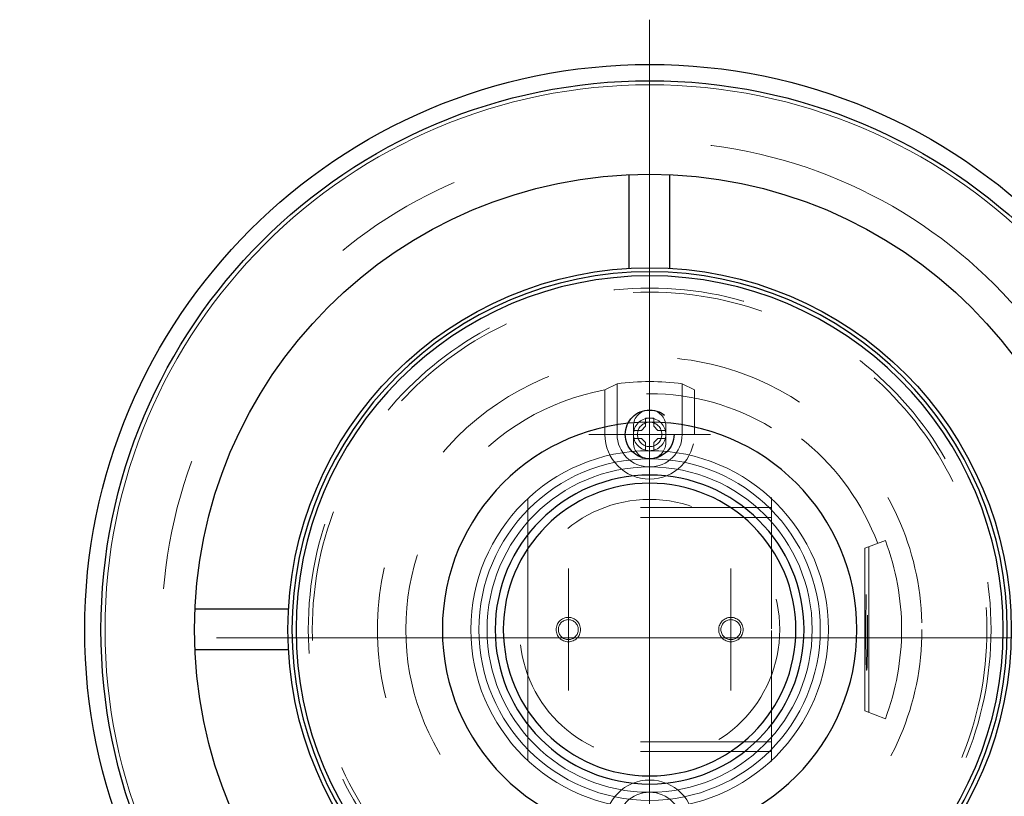
# Model space of a CAD drawing. Units: inches. Extents: x -130 to 692, y -1097 to 298.
# Drawn here: x -130 to -8, y -1043 to -947 of the extents above; entities that cross this region are included whole.
import ezdxf

# ---------------------------------------------------------------- set-up
doc = ezdxf.new("R2010")
doc.units = ezdxf.units.IN
doc.header["$MEASUREMENT"] = 0
for name, pattern in [('AI-Linetype-228', [290.322021, 145.160993, -48.374615, 16.125648, -32.267558, 16.125648, -32.267558]), ('AI-Linetype-229', [32.257998, 16.128999, -16.128999]), ('AI-Linetype-268', [241.928815, 145.160993, -48.374615, 16.125648, -32.267558]), ('AI-Linetype-269', [32.257998, 16.128999, -16.128999]), ('AI-Linetype-270', [32.257998, 16.128999, -16.128999]), ('AI-Linetype-271', [241.928815, 145.160993, -48.374615, 16.125648, -32.267558]), ('AI-Linetype-272', [32.257998, 16.128999, -16.128999]), ('AI-Linetype-273', [32.257998, 16.128999, -16.128999]), ('AI-Linetype-274', [32.257998, 16.128999, -16.128999]), ('AI-Linetype-275', [32.257998, 16.128999, -16.128999]), ('AI-Linetype-276', [32.257998, 16.128999, -16.128999]), ('AI-Linetype-277', [32.257998, 16.128999, -16.128999]), ('AI-Linetype-278', [241.928815, 145.160993, -48.374615, 16.125648, -32.267558]), ('AI-Linetype-279', [32.257998, 16.128999, -16.128999]), ('AI-Linetype-280', [32.257998, 16.128999, -16.128999]), ('AI-Linetype-281', [32.257998, 16.128999, -16.128999]), ('AI-Linetype-283', [32.257998, 16.128999, -16.128999]), ('AI-Linetype-284', [32.257998, 16.128999, -16.128999]), ('AI-Linetype-286', [32.257998, 16.128999, -16.128999]), ('AI-Linetype-287', [32.257998, 16.128999, -16.128999]), ('AI-Linetype-288', [32.257998, 16.128999, -16.128999]), ('AI-Linetype-289', [32.257998, 16.128999, -16.128999]), ('AI-Linetype-290', [32.257998, 16.128999, -16.128999]), ('AI-Linetype-291', [32.257998, 16.128999, -16.128999]), ('AI-Linetype-292', [32.257998, 16.128999, -16.128999]), ('AI-Linetype-293', [32.257998, 16.128999, -16.128999]), ('AI-Linetype-294', [32.257998, 16.128999, -16.128999]), ('AI-Linetype-295', [32.257998, 16.128999, -16.128999]), ('AI-Linetype-296', [32.257998, 16.128999, -16.128999]), ('AI-Linetype-297', [32.257998, 16.128999, -16.128999]), ('AI-Linetype-298', [32.257998, 16.128999, -16.128999]), ('AI-Linetype-302', [32.257998, 16.128999, -16.128999]), ('AI-Linetype-304', [32.257998, 16.128999, -16.128999]), ('AI-Linetype-305', [32.257998, 16.128999, -16.128999]), ('AI-Linetype-314', [32.257998, 16.128999, -16.128999]), ('AI-Linetype-315', [32.257998, 16.128999, -16.128999]), ('AI-Linetype-316', [32.257998, 16.128999, -16.128999]), ('AI-Linetype-317', [32.257998, 16.128999, -16.128999]), ('AI-Linetype-318', [32.257998, 16.128999, -16.128999]), ('AI-Linetype-319', [241.928815, 145.160993, -48.374615, 16.125648, -32.267558]), ('AI-Linetype-320', [32.257998, 16.128999, -16.128999]), ('AI-Linetype-321', [32.257998, 16.128999, -16.128999]), ('AI-Linetype-322', [241.928815, 145.160993, -48.374615, 16.125648, -32.267558]), ('AI-Linetype-323', [32.257998, 16.128999, -16.128999]), ('AI-Linetype-324', [32.257998, 16.128999, -16.128999]), ('AI-Linetype-325', [32.257998, 16.128999, -16.128999]), ('AI-Linetype-326', [32.257998, 16.128999, -16.128999]), ('AI-Linetype-327', [32.257998, 16.128999, -16.128999]), ('AI-Linetype-329', [32.257998, 16.128999, -16.128999]), ('AI-Linetype-330', [32.257998, 16.128999, -16.128999]), ('AI-Linetype-331', [32.257998, 16.128999, -16.128999]), ('AI-Linetype-332', [32.257998, 16.128999, -16.128999]), ('AI-Linetype-333', [32.257998, 16.128999, -16.128999]), ('AI-Linetype-334', [32.257998, 16.128999, -16.128999]), ('AI-Linetype-335', [32.257998, 16.128999, -16.128999]), ('AI-Linetype-336', [32.257998, 16.128999, -16.128999]), ('AI-Linetype-351', [32.257998, 16.128999, -16.128999]), ('AI-Linetype-352', [32.257998, 16.128999, -16.128999]), ('AI-Linetype-353', [32.257998, 16.128999, -16.128999]), ('AI-Linetype-354', [32.257998, 16.128999, -16.128999]), ('AI-Linetype-355', [32.257998, 16.128999, -16.128999]), ('AI-Linetype-356', [32.257998, 16.128999, -16.128999]), ('AI-Linetype-357', [32.257998, 16.128999, -16.128999]), ('AI-Linetype-358', [32.257998, 16.128999, -16.128999]), ('AI-Linetype-359', [32.257998, 16.128999, -16.128999]), ('AI-Linetype-360', [32.257998, 16.128999, -16.128999]), ('AI-Linetype-361', [32.257998, 16.128999, -16.128999]), ('AI-Linetype-362', [32.257998, 16.128999, -16.128999]), ('AI-Linetype-363', [32.257998, 16.128999, -16.128999]), ('AI-Linetype-364', [32.257998, 16.128999, -16.128999]), ('AI-Linetype-365', [32.257998, 16.128999, -16.128999]), ('AI-Linetype-366', [32.257998, 16.128999, -16.128999]), ('AI-Linetype-367', [32.257998, 16.128999, -16.128999]), ('AI-Linetype-368', [32.257998, 16.128999, -16.128999])]:
    doc.linetypes.add(name, pattern=pattern)
doc.layers.add('レイヤー 1', color=7, linetype='Continuous')

# ---------------------------------------------------------------- blocks, each defined once
blk = doc.blocks.new('block 795')
at = {"layer": 'レイヤー 1', "color": 7, "linetype": 'AI-Linetype-228', "lineweight": 20}
blk.add_open_spline([(7.96, -1022.22), (7.96, -989.08), (-18.9, -962.22), (-52.04, -962.22), (-85.18, -962.22), (-112.04, -989.08), (-112.04, -1022.22), (-112.04, -1055.36), (-85.18, -1082.22), (-52.04, -1082.22), (-18.9, -1082.22), (7.96, -1055.36), (7.96, -1022.22), (7.96, -1022.22), (7.96, -1022.22), (7.96, -1022.22)], degree=3, knots=[0, 0, 0, 0, 1, 1, 1, 2, 2, 2, 3, 3, 3, 4, 4, 4, 5, 5, 5, 5], dxfattribs=at)
blk = doc.blocks.new('block 796')
at = {"layer": 'レイヤー 1', "color": 7, "linetype": 'AI-Linetype-229', "lineweight": 15}
blk.add_open_spline([(-36.04, -1022.22), (-36.04, -1013.38), (-43.21, -1006.22), (-52.04, -1006.22), (-60.88, -1006.22), (-68.04, -1013.38), (-68.04, -1022.22), (-68.04, -1031.06), (-60.88, -1038.22), (-52.04, -1038.22), (-43.21, -1038.22), (-36.04, -1031.06), (-36.04, -1022.22), (-36.04, -1022.22), (-36.04, -1022.22), (-36.04, -1022.22)], degree=3, knots=[0, 0, 0, 0, 1, 1, 1, 2, 2, 2, 3, 3, 3, 4, 4, 4, 5, 5, 5, 5], dxfattribs=at)
blk = doc.blocks.new('block 855')
at = {"layer": 'レイヤー 1', "color": 7, "linetype": 'AI-Linetype-268', "lineweight": 15}
blk.add_lwpolyline([(39.83, -1023.22), (-129.54, -1023.22)], dxfattribs=at)
blk = doc.blocks.new('block 862')
at = {"layer": 'レイヤー 1', "color": 7, "linetype": 'AI-Linetype-269', "lineweight": 15}
blk.add_open_spline([(-57.54, -992.73), (-71.74, -995.38), (-82.04, -1007.77), (-82.04, -1022.22)], degree=3, dxfattribs=at)
blk = doc.blocks.new('block 863')
at = {"layer": 'レイヤー 1', "color": 7, "linetype": 'AI-Linetype-270', "lineweight": 15}
blk.add_open_spline([(-18.54, -1022.22), (-18.54, -1003.72), (-33.54, -988.72), (-52.04, -988.72), (-70.54, -988.72), (-85.54, -1003.72), (-85.54, -1022.22), (-85.54, -1040.72), (-70.54, -1055.72), (-52.04, -1055.72), (-33.54, -1055.72), (-18.54, -1040.72), (-18.54, -1022.22), (-18.54, -1022.22), (-18.54, -1022.22), (-18.54, -1022.22)], degree=3, knots=[0, 0, 0, 0, 1, 1, 1, 2, 2, 2, 3, 3, 3, 4, 4, 4, 5, 5, 5, 5], dxfattribs=at)
blk = doc.blocks.new('block 864')
at = {"layer": 'レイヤー 1', "color": 7, "linetype": 'AI-Linetype-271', "lineweight": 15}
blk.add_lwpolyline([(-52.04, -947.22), (-52.04, -1097.22)], dxfattribs=at)
blk = doc.blocks.new('block 865')
at = {"layer": 'レイヤー 1', "color": 7, "linetype": 'AI-Linetype-272', "lineweight": 15}
blk.add_lwpolyline([(-25.58, -1012.22), (-25.58, -1022.22)], dxfattribs=at)
blk = doc.blocks.new('block 866')
at = {"layer": 'レイヤー 1', "color": 7, "linetype": 'AI-Linetype-273', "lineweight": 15}
blk.add_lwpolyline([(-25.58, -1032.22), (-25.58, -1022.22)], dxfattribs=at)
blk = doc.blocks.new('block 867')
at = {"layer": 'レイヤー 1', "color": 7, "linetype": 'AI-Linetype-274', "lineweight": 15}
blk.add_lwpolyline([(-23.04, -1033.18), (-25.58, -1032.22)], dxfattribs=at)
blk = doc.blocks.new('block 868')
at = {"layer": 'レイヤー 1', "color": 7, "linetype": 'AI-Linetype-275', "lineweight": 15}
blk.add_lwpolyline([(-23.04, -1011.27), (-25.58, -1012.22)], dxfattribs=at)
blk = doc.blocks.new('block 869')
at = {"layer": 'レイヤー 1', "color": 7, "linetype": 'AI-Linetype-276', "lineweight": 15}
blk.add_open_spline([(-34.04, -1022.22), (-34.04, -1012.28), (-42.1, -1004.22), (-52.04, -1004.22), (-61.98, -1004.22), (-70.04, -1012.28), (-70.04, -1022.22), (-70.04, -1032.16), (-61.98, -1040.22), (-52.04, -1040.22), (-42.1, -1040.22), (-34.04, -1032.16), (-34.04, -1022.22), (-34.04, -1022.22), (-34.04, -1022.22), (-34.04, -1022.22)], degree=3, knots=[0, 0, 0, 0, 1, 1, 1, 2, 2, 2, 3, 3, 3, 4, 4, 4, 5, 5, 5, 5], dxfattribs=at)
blk = doc.blocks.new('block 870')
at = {"layer": 'レイヤー 1', "color": 7, "linetype": 'AI-Linetype-277', "lineweight": 15}
blk.add_open_spline([(-25.38, -1017.89), (-25.37, -1017.44), (-25.35, -1017.22), (-25.33, -1017.22), (-25.31, -1017.22), (-25.3, -1017.44), (-25.28, -1017.89), (-25.27, -1018.34), (-25.25, -1018.95), (-25.24, -1019.72), (-25.24, -1020.49), (-25.23, -1021.33), (-25.23, -1022.22), (-25.23, -1023.11), (-25.24, -1023.95), (-25.24, -1024.72), (-25.25, -1025.49), (-25.27, -1026.1), (-25.28, -1026.55), (-25.3, -1027), (-25.31, -1027.22), (-25.33, -1027.22), (-25.35, -1027.22), (-25.37, -1027), (-25.38, -1026.55), (-25.4, -1026.1), (-25.41, -1025.49), (-25.42, -1024.72), (-25.43, -1023.95), (-25.43, -1023.11), (-25.43, -1022.22), (-25.43, -1021.33), (-25.43, -1020.49), (-25.42, -1019.72), (-25.41, -1018.95), (-25.4, -1018.34), (-25.38, -1017.89)], degree=3, knots=[0, 0, 0, 0, 1, 1, 1, 2, 2, 2, 3, 3, 3, 4, 4, 4, 5, 5, 5, 6, 6, 6, 7, 7, 7, 8, 8, 8, 9, 9, 9, 10, 10, 10, 11, 11, 11, 12, 12, 12, 12], dxfattribs=at)
blk = doc.blocks.new('block 871')
at = {"layer": 'レイヤー 1', "color": 7, "linetype": 'AI-Linetype-278', "lineweight": 15}
blk.add_lwpolyline([(-44.54, -998.22), (-59.54, -998.22)], dxfattribs=at)
blk = doc.blocks.new('block 872')
at = {"layer": 'レイヤー 1', "color": 7, "linetype": 'AI-Linetype-279', "lineweight": 15}
blk.add_open_spline([(-57.54, -998.22), (-57.54, -1001.26), (-55.08, -1003.72), (-52.04, -1003.72), (-49, -1003.72), (-46.54, -1001.26), (-46.54, -998.22)], degree=3, knots=[0, 0, 0, 0, 1, 1, 1, 2, 2, 2, 2], dxfattribs=at)
blk = doc.blocks.new('block 873')
at = {"layer": 'レイヤー 1', "color": 7, "linetype": 'AI-Linetype-280', "lineweight": 15}
blk.add_open_spline([(-56.04, -998.22), (-56.04, -1000.43), (-54.25, -1002.22), (-52.04, -1002.22), (-49.83, -1002.22), (-48.04, -1000.43), (-48.04, -998.22)], degree=3, knots=[0, 0, 0, 0, 1, 1, 1, 2, 2, 2, 2], dxfattribs=at)
blk = doc.blocks.new('block 874')
at = {"layer": 'レイヤー 1', "color": 7, "linetype": 'AI-Linetype-281', "lineweight": 15}
blk.add_open_spline([(-50.54, -998.22), (-50.54, -997.39), (-51.21, -996.72), (-52.04, -996.72), (-52.87, -996.72), (-53.54, -997.39), (-53.54, -998.22), (-53.54, -999.05), (-52.87, -999.72), (-52.04, -999.72), (-51.21, -999.72), (-50.54, -999.05), (-50.54, -998.22), (-50.54, -998.22), (-50.54, -998.22), (-50.54, -998.22)], degree=3, knots=[0, 0, 0, 0, 1, 1, 1, 2, 2, 2, 3, 3, 3, 4, 4, 4, 5, 5, 5, 5], dxfattribs=at)
blk = doc.blocks.new('block 876')
at = {"layer": 'レイヤー 1', "color": 7, "lineweight": 15}
blk.add_open_spline([(14.96, -1022.22), (14.96, -985.22), (-15.04, -955.22), (-52.04, -955.22), (-89.04, -955.22), (-119.04, -985.22), (-119.04, -1022.22), (-119.04, -1059.22), (-89.04, -1089.22), (-52.04, -1089.22), (-15.04, -1089.22), (14.96, -1059.22), (14.96, -1022.22), (14.96, -1022.22), (14.96, -1022.22), (14.96, -1022.22)], degree=3, knots=[0, 0, 0, 0, 1, 1, 1, 2, 2, 2, 3, 3, 3, 4, 4, 4, 5, 5, 5, 5], dxfattribs=at)
blk = doc.blocks.new('block 877')
at = {"layer": 'レイヤー 1', "color": 7, "lineweight": 30}
blk.add_open_spline([(17.46, -1022.22), (17.46, -983.84), (-13.66, -952.72), (-52.04, -952.72), (-90.43, -952.72), (-121.54, -983.84), (-121.54, -1022.22), (-121.54, -1060.6), (-90.43, -1091.72), (-52.04, -1091.72), (-13.66, -1091.72), (17.46, -1060.6), (17.46, -1022.22), (17.46, -1022.22), (17.46, -1022.22), (17.46, -1022.22)], degree=3, knots=[0, 0, 0, 0, 1, 1, 1, 2, 2, 2, 3, 3, 3, 4, 4, 4, 5, 5, 5, 5], dxfattribs=at)
blk = doc.blocks.new('block 878')
at = {"layer": 'レイヤー 1', "color": 7, "lineweight": 30}
blk.add_open_spline([(15.46, -1022.22), (15.46, -984.94), (-14.76, -954.72), (-52.04, -954.72), (-89.32, -954.72), (-119.54, -984.94), (-119.54, -1022.22), (-119.54, -1059.5), (-89.32, -1089.72), (-52.04, -1089.72), (-14.76, -1089.72), (15.46, -1059.5), (15.46, -1022.22), (15.46, -1022.22), (15.46, -1022.22), (15.46, -1022.22)], degree=3, knots=[0, 0, 0, 0, 1, 1, 1, 2, 2, 2, 3, 3, 3, 4, 4, 4, 5, 5, 5, 5], dxfattribs=at)
blk = doc.blocks.new('block 879')
at = {"layer": 'レイヤー 1', "color": 7, "lineweight": 30}
blk.add_open_spline([(3.96, -1022.22), (3.96, -991.29), (-21.11, -966.22), (-52.04, -966.22), (-82.97, -966.22), (-108.04, -991.29), (-108.04, -1022.22), (-108.04, -1053.15), (-82.97, -1078.22), (-52.04, -1078.22), (-21.11, -1078.22), (3.96, -1053.15), (3.96, -1022.22), (3.96, -1022.22), (3.96, -1022.22), (3.96, -1022.22)], degree=3, knots=[0, 0, 0, 0, 1, 1, 1, 2, 2, 2, 3, 3, 3, 4, 4, 4, 5, 5, 5, 5], dxfattribs=at)
blk = doc.blocks.new('block 880')
at = {"layer": 'レイヤー 1', "color": 7, "linetype": 'AI-Linetype-283', "lineweight": 15}
blk.add_open_spline([(-10.54, -1022.22), (-10.54, -999.3), (-29.12, -980.72), (-52.04, -980.72), (-74.96, -980.72), (-93.54, -999.3), (-93.54, -1022.22), (-93.54, -1045.14), (-74.96, -1063.72), (-52.04, -1063.72), (-29.12, -1063.72), (-10.54, -1045.14), (-10.54, -1022.22), (-10.54, -1022.22), (-10.54, -1022.22), (-10.54, -1022.22)], degree=3, knots=[0, 0, 0, 0, 1, 1, 1, 2, 2, 2, 3, 3, 3, 4, 4, 4, 5, 5, 5, 5], dxfattribs=at)
blk = doc.blocks.new('block 881')
at = {"layer": 'レイヤー 1', "color": 7, "linetype": 'AI-Linetype-284', "lineweight": 15}
blk.add_open_spline([(-10.04, -1022.22), (-10.04, -999.02), (-28.85, -980.22), (-52.04, -980.22), (-75.24, -980.22), (-94.04, -999.02), (-94.04, -1022.22), (-94.04, -1045.42), (-75.24, -1064.22), (-52.04, -1064.22), (-28.85, -1064.22), (-10.04, -1045.42), (-10.04, -1022.22), (-10.04, -1022.22), (-10.04, -1022.22), (-10.04, -1022.22)], degree=3, knots=[0, 0, 0, 0, 1, 1, 1, 2, 2, 2, 3, 3, 3, 4, 4, 4, 5, 5, 5, 5], dxfattribs=at)
blk = doc.blocks.new('block 882')
at = {"layer": 'レイヤー 1', "color": 7, "lineweight": 30}
blk.add_open_spline([(-7.54, -1022.22), (-7.54, -997.64), (-27.47, -977.72), (-52.04, -977.72), (-76.62, -977.72), (-96.54, -997.64), (-96.54, -1022.22), (-96.54, -1046.8), (-76.62, -1066.72), (-52.04, -1066.72), (-27.47, -1066.72), (-7.54, -1046.8), (-7.54, -1022.22), (-7.54, -1022.22), (-7.54, -1022.22), (-7.54, -1022.22)], degree=3, knots=[0, 0, 0, 0, 1, 1, 1, 2, 2, 2, 3, 3, 3, 4, 4, 4, 5, 5, 5, 5], dxfattribs=at)
blk = doc.blocks.new('block 883')
at = {"layer": 'レイヤー 1', "color": 7, "lineweight": 30}
blk.add_lwpolyline([(-96.47, -1024.72), (-107.99, -1024.72)], dxfattribs=at)
blk = doc.blocks.new('block 884')
at = {"layer": 'レイヤー 1', "color": 7, "lineweight": 30}
blk.add_lwpolyline([(-96.47, -1019.72), (-107.99, -1019.72)], dxfattribs=at)
blk = doc.blocks.new('block 885')
at = {"layer": 'レイヤー 1', "color": 7, "lineweight": 30}
blk.add_lwpolyline([(-49.54, -977.79), (-49.54, -966.28)], dxfattribs=at)
blk = doc.blocks.new('block 886')
at = {"layer": 'レイヤー 1', "color": 7, "lineweight": 30}
blk.add_lwpolyline([(-54.54, -977.79), (-54.54, -966.28)], dxfattribs=at)
blk = doc.blocks.new('block 890')
at = {"layer": 'レイヤー 1', "color": 7, "linetype": 'AI-Linetype-286', "lineweight": 15}
blk.add_open_spline([(-21.04, -1022.22), (-21.04, -1018.48), (-21.72, -1014.77), (-23.04, -1011.27)], degree=3, dxfattribs=at)
blk = doc.blocks.new('block 891')
at = {"layer": 'レイヤー 1', "color": 7, "linetype": 'AI-Linetype-287', "lineweight": 15}
blk.add_open_spline([(-23.04, -1033.18), (-21.72, -1029.67), (-21.04, -1025.96), (-21.04, -1022.22)], degree=3, dxfattribs=at)
blk = doc.blocks.new('block 892')
at = {"layer": 'レイヤー 1', "color": 7, "linetype": 'AI-Linetype-288', "lineweight": 15}
blk.add_lwpolyline([(-25.06, -1022.22), (-25.08, -1012.03)], dxfattribs=at)
blk = doc.blocks.new('block 893')
at = {"layer": 'レイヤー 1', "color": 7, "linetype": 'AI-Linetype-289', "lineweight": 15}
blk.add_lwpolyline([(-25.06, -1022.22), (-25.08, -1032.41)], dxfattribs=at)
blk = doc.blocks.new('block 894')
at = {"layer": 'レイヤー 1', "color": 7, "linetype": 'AI-Linetype-290', "lineweight": 15}
blk.add_lwpolyline([(-57.54, -998.22), (-57.54, -992.73)], dxfattribs=at)
blk = doc.blocks.new('block 895')
at = {"layer": 'レイヤー 1', "color": 7, "linetype": 'AI-Linetype-291', "lineweight": 15}
blk.add_lwpolyline([(-56.04, -998.22), (-56.04, -991.98)], dxfattribs=at)
blk = doc.blocks.new('block 896')
at = {"layer": 'レイヤー 1', "color": 7, "linetype": 'AI-Linetype-292', "lineweight": 15}
blk.add_open_spline([(-48.04, -991.98), (-50.7, -991.63), (-53.39, -991.63), (-56.04, -991.98)], degree=3, dxfattribs=at)
blk = doc.blocks.new('block 897')
at = {"layer": 'レイヤー 1', "color": 7, "linetype": 'AI-Linetype-293', "lineweight": 15}
blk.add_lwpolyline([(-46.54, -998.22), (-46.54, -992.73)], dxfattribs=at)
blk = doc.blocks.new('block 898')
at = {"layer": 'レイヤー 1', "color": 7, "linetype": 'AI-Linetype-294', "lineweight": 15}
blk.add_lwpolyline([(-48.04, -998.22), (-48.04, -991.98)], dxfattribs=at)
blk = doc.blocks.new('block 899')
at = {"layer": 'レイヤー 1', "color": 7, "linetype": 'AI-Linetype-295', "lineweight": 15}
blk.add_lwpolyline([(-46.54, -992.73), (-48.04, -991.98)], dxfattribs=at)
blk = doc.blocks.new('block 900')
at = {"layer": 'レイヤー 1', "color": 7, "linetype": 'AI-Linetype-296', "lineweight": 15}
blk.add_lwpolyline([(-56.04, -991.98), (-57.54, -992.73)], dxfattribs=at)
blk = doc.blocks.new('block 901')
at = {"layer": 'レイヤー 1', "color": 7, "linetype": 'AI-Linetype-297', "lineweight": 15}
blk.add_open_spline([(-23.98, -1011.62), (-27.68, -1001.81), (-36.24, -994.65), (-46.54, -992.73)], degree=3, dxfattribs=at)
blk = doc.blocks.new('block 902')
at = {"layer": 'レイヤー 1', "color": 7, "linetype": 'AI-Linetype-298', "lineweight": 15}
blk.add_open_spline([(-82.04, -1022.22), (-82.04, -1036.67), (-71.74, -1049.06), (-57.54, -1051.71)], degree=3, dxfattribs=at)
blk = doc.blocks.new('block 906')
at = {"layer": 'レイヤー 1', "color": 7, "linetype": 'AI-Linetype-302', "lineweight": 15}
blk.add_open_spline([(-46.54, -1051.71), (-36.24, -1049.79), (-27.68, -1042.63), (-23.98, -1032.82)], degree=3, dxfattribs=at)
blk = doc.blocks.new('block 908')
at = {"layer": 'レイヤー 1', "color": 7, "linetype": 'AI-Linetype-304', "lineweight": 15}
blk.add_open_spline([(-46.54, -1046.22), (-46.54, -1043.18), (-49, -1040.72), (-52.04, -1040.72), (-55.08, -1040.72), (-57.54, -1043.18), (-57.54, -1046.22)], degree=3, knots=[0, 0, 0, 0, 1, 1, 1, 2, 2, 2, 2], dxfattribs=at)
blk = doc.blocks.new('block 909')
at = {"layer": 'レイヤー 1', "color": 7, "linetype": 'AI-Linetype-305', "lineweight": 15}
blk.add_open_spline([(-48.04, -1046.22), (-48.04, -1044.01), (-49.83, -1042.22), (-52.04, -1042.22), (-54.25, -1042.22), (-56.04, -1044.01), (-56.04, -1046.22)], degree=3, knots=[0, 0, 0, 0, 1, 1, 1, 2, 2, 2, 2], dxfattribs=at)
blk = doc.blocks.new('block 919')
at = {"layer": 'レイヤー 1', "color": 7, "linetype": 'AI-Linetype-314', "lineweight": 15}
blk.add_lwpolyline([(-37.04, -1037.22), (-67.04, -1037.22)], dxfattribs=at)
blk = doc.blocks.new('block 920')
at = {"layer": 'レイヤー 1', "color": 7, "linetype": 'AI-Linetype-315', "lineweight": 15}
blk.add_lwpolyline([(-37.04, -1022.12), (-37.04, -997.4)], dxfattribs=at)
blk = doc.blocks.new('block 921')
at = {"layer": 'レイヤー 1', "color": 7, "linetype": 'AI-Linetype-316', "lineweight": 15}
blk.add_lwpolyline([(-67.04, -1022.22), (-67.04, -997.4)], dxfattribs=at)
blk = doc.blocks.new('block 922')
at = {"layer": 'レイヤー 1', "color": 7, "linetype": 'AI-Linetype-317', "lineweight": 15}
blk.add_lwpolyline([(-37.04, -1007.22), (-67.04, -1007.22)], dxfattribs=at)
blk = doc.blocks.new('block 923')
at = {"layer": 'レイヤー 1', "color": 7, "linetype": 'AI-Linetype-318', "lineweight": 15}
blk.add_open_spline([(-37.04, -997.4), (-46.27, -991.83), (-57.82, -991.83), (-67.04, -997.4)], degree=3, dxfattribs=at)
blk = doc.blocks.new('block 924')
at = {"layer": 'レイヤー 1', "color": 7, "linetype": 'AI-Linetype-319', "lineweight": 15}
blk.add_lwpolyline([(-62.04, -1029.72), (-62.04, -1014.72)], dxfattribs=at)
blk = doc.blocks.new('block 925')
at = {"layer": 'レイヤー 1', "color": 7, "linetype": 'AI-Linetype-320', "lineweight": 15}
blk.add_open_spline([(-60.54, -1022.22), (-60.54, -1021.39), (-61.21, -1020.72), (-62.04, -1020.72), (-62.87, -1020.72), (-63.54, -1021.39), (-63.54, -1022.22), (-63.54, -1023.05), (-62.87, -1023.72), (-62.04, -1023.72), (-61.21, -1023.72), (-60.54, -1023.05), (-60.54, -1022.22), (-60.54, -1022.22), (-60.54, -1022.22), (-60.54, -1022.22)], degree=3, knots=[0, 0, 0, 0, 1, 1, 1, 2, 2, 2, 3, 3, 3, 4, 4, 4, 5, 5, 5, 5], dxfattribs=at)
blk = doc.blocks.new('block 926')
at = {"layer": 'レイヤー 1', "color": 7, "linetype": 'AI-Linetype-321', "lineweight": 15}
blk.add_open_spline([(-60.82, -1022.22), (-60.82, -1021.54), (-61.37, -1021), (-62.04, -1021), (-62.72, -1021), (-63.27, -1021.54), (-63.27, -1022.22), (-63.27, -1022.9), (-62.72, -1023.45), (-62.04, -1023.45), (-61.37, -1023.45), (-60.82, -1022.9), (-60.82, -1022.22), (-60.82, -1022.22), (-60.82, -1022.22), (-60.82, -1022.22)], degree=3, knots=[0, 0, 0, 0, 1, 1, 1, 2, 2, 2, 3, 3, 3, 4, 4, 4, 5, 5, 5, 5], dxfattribs=at)
blk = doc.blocks.new('block 927')
at = {"layer": 'レイヤー 1', "color": 7, "linetype": 'AI-Linetype-322', "lineweight": 15}
blk.add_lwpolyline([(-42.04, -1029.72), (-42.04, -1014.72)], dxfattribs=at)
blk = doc.blocks.new('block 928')
at = {"layer": 'レイヤー 1', "color": 7, "linetype": 'AI-Linetype-323', "lineweight": 15}
blk.add_open_spline([(-40.54, -1022.22), (-40.54, -1021.39), (-41.21, -1020.72), (-42.04, -1020.72), (-42.87, -1020.72), (-43.54, -1021.39), (-43.54, -1022.22), (-43.54, -1023.05), (-42.87, -1023.72), (-42.04, -1023.72), (-41.21, -1023.72), (-40.54, -1023.05), (-40.54, -1022.22), (-40.54, -1022.22), (-40.54, -1022.22), (-40.54, -1022.22)], degree=3, knots=[0, 0, 0, 0, 1, 1, 1, 2, 2, 2, 3, 3, 3, 4, 4, 4, 5, 5, 5, 5], dxfattribs=at)
blk = doc.blocks.new('block 929')
at = {"layer": 'レイヤー 1', "color": 7, "linetype": 'AI-Linetype-324', "lineweight": 15}
blk.add_open_spline([(-40.82, -1022.22), (-40.82, -1021.54), (-41.37, -1021), (-42.04, -1021), (-42.72, -1021), (-43.27, -1021.54), (-43.27, -1022.22), (-43.27, -1022.9), (-42.72, -1023.45), (-42.04, -1023.45), (-41.37, -1023.45), (-40.82, -1022.9), (-40.82, -1022.22), (-40.82, -1022.22), (-40.82, -1022.22), (-40.82, -1022.22)], degree=3, knots=[0, 0, 0, 0, 1, 1, 1, 2, 2, 2, 3, 3, 3, 4, 4, 4, 5, 5, 5, 5], dxfattribs=at)
blk = doc.blocks.new('block 930')
at = {"layer": 'レイヤー 1', "color": 7, "linetype": 'AI-Linetype-325', "lineweight": 15}
blk.add_lwpolyline([(-37.04, -1022.32), (-37.04, -1047.04)], dxfattribs=at)
blk = doc.blocks.new('block 931')
at = {"layer": 'レイヤー 1', "color": 7, "linetype": 'AI-Linetype-326', "lineweight": 15}
blk.add_lwpolyline([(-67.04, -1022.22), (-67.04, -1047.04)], dxfattribs=at)
blk = doc.blocks.new('block 932')
at = {"layer": 'レイヤー 1', "color": 7, "linetype": 'AI-Linetype-327', "lineweight": 15}
blk.add_lwpolyline([(-37.04, -1037.22), (-67.04, -1037.22)], dxfattribs=at)
blk = doc.blocks.new('block 934')
at = {"layer": 'レイヤー 1', "color": 7, "linetype": 'AI-Linetype-329', "lineweight": 15}
blk.add_lwpolyline([(-37.04, -1036.02), (-67.04, -1036.02)], dxfattribs=at)
blk = doc.blocks.new('block 935')
at = {"layer": 'レイヤー 1', "color": 7, "linetype": 'AI-Linetype-330', "lineweight": 15}
blk.add_lwpolyline([(-37.04, -1008.42), (-67.04, -1008.42)], dxfattribs=at)
blk = doc.blocks.new('block 936')
at = {"layer": 'レイヤー 1', "color": 7, "linetype": 'AI-Linetype-331', "lineweight": 15}
blk.add_lwpolyline([(-50.04, -997.22), (-50.04, -999.22)], dxfattribs=at)
blk = doc.blocks.new('block 937')
at = {"layer": 'レイヤー 1', "color": 7, "linetype": 'AI-Linetype-332', "lineweight": 15}
blk.add_open_spline([(-50.04, -997.22), (-50.04, -996.12), (-50.94, -995.22), (-52.04, -995.22)], degree=3, dxfattribs=at)
blk = doc.blocks.new('block 938')
at = {"layer": 'レイヤー 1', "color": 7, "linetype": 'AI-Linetype-333', "lineweight": 15}
blk.add_open_spline([(-52.04, -995.22), (-53.15, -995.22), (-54.04, -996.12), (-54.04, -997.22)], degree=3, dxfattribs=at)
blk = doc.blocks.new('block 939')
at = {"layer": 'レイヤー 1', "color": 7, "linetype": 'AI-Linetype-334', "lineweight": 15}
blk.add_lwpolyline([(-54.04, -999.22), (-54.04, -997.22)], dxfattribs=at)
blk = doc.blocks.new('block 940')
at = {"layer": 'レイヤー 1', "color": 7, "linetype": 'AI-Linetype-335', "lineweight": 15}
blk.add_open_spline([(-54.04, -999.22), (-54.04, -1000.33), (-53.15, -1001.22), (-52.04, -1001.22)], degree=3, dxfattribs=at)
blk = doc.blocks.new('block 941')
at = {"layer": 'レイヤー 1', "color": 7, "linetype": 'AI-Linetype-336', "lineweight": 15}
blk.add_open_spline([(-52.04, -1001.22), (-50.94, -1001.22), (-50.04, -1000.33), (-50.04, -999.22)], degree=3, dxfattribs=at)
blk = doc.blocks.new('block 948')
at = {"layer": 'レイヤー 1', "color": 7, "lineweight": 30}
blk.add_open_spline([(-52.04, -1066.22), (-27.74, -1066.22), (-8.04, -1046.52), (-8.04, -1022.22), (-8.04, -997.92), (-27.74, -978.22), (-52.04, -978.22)], degree=3, knots=[0, 0, 0, 0, 1, 1, 1, 2, 2, 2, 2], dxfattribs=at)
blk = doc.blocks.new('block 949')
at = {"layer": 'レイヤー 1', "color": 7, "lineweight": 30}
blk.add_open_spline([(-52.04, -1047.72), (-37.96, -1047.72), (-26.54, -1036.3), (-26.54, -1022.22), (-26.54, -1008.14), (-37.96, -996.72), (-52.04, -996.72)], degree=3, knots=[0, 0, 0, 0, 1, 1, 1, 2, 2, 2, 2], dxfattribs=at)
blk = doc.blocks.new('block 950')
at = {"layer": 'レイヤー 1', "color": 7, "lineweight": 30}
blk.add_open_spline([(-52.04, -1065.72), (-28.02, -1065.72), (-8.54, -1046.25), (-8.54, -1022.22), (-8.54, -998.2), (-28.02, -978.72), (-52.04, -978.72)], degree=3, knots=[0, 0, 0, 0, 1, 1, 1, 2, 2, 2, 2], dxfattribs=at)
blk = doc.blocks.new('block 951')
at = {"layer": 'レイヤー 1', "color": 7, "lineweight": 30}
blk.add_open_spline([(-52.04, -1040.22), (-42.1, -1040.22), (-34.04, -1032.16), (-34.04, -1022.22), (-34.04, -1012.28), (-42.1, -1004.22), (-52.04, -1004.22)], degree=3, knots=[0, 0, 0, 0, 1, 1, 1, 2, 2, 2, 2], dxfattribs=at)
blk = doc.blocks.new('block 952')
at = {"layer": 'レイヤー 1', "color": 7, "lineweight": 15}
blk.add_open_spline([(-52.04, -1043.22), (-40.44, -1043.22), (-31.04, -1033.82), (-31.04, -1022.22), (-31.04, -1010.62), (-40.44, -1001.22), (-52.04, -1001.22)], degree=3, knots=[0, 0, 0, 0, 1, 1, 1, 2, 2, 2, 2], dxfattribs=at)
blk = doc.blocks.new('block 953')
at = {"layer": 'レイヤー 1', "color": 7, "lineweight": 30}
blk.add_open_spline([(-52.04, -1041.22), (-41.55, -1041.22), (-33.04, -1032.71), (-33.04, -1022.22), (-33.04, -1011.73), (-41.55, -1003.22), (-52.04, -1003.22)], degree=3, knots=[0, 0, 0, 0, 1, 1, 1, 2, 2, 2, 2], dxfattribs=at)
blk = doc.blocks.new('block 954')
at = {"layer": 'レイヤー 1', "color": 7, "lineweight": 15}
blk.add_open_spline([(-52.04, -1042.22), (-41, -1042.22), (-32.04, -1033.27), (-32.04, -1022.22), (-32.04, -1011.18), (-41, -1002.22), (-52.04, -1002.22)], degree=3, knots=[0, 0, 0, 0, 1, 1, 1, 2, 2, 2, 2], dxfattribs=at)
blk = doc.blocks.new('block 955')
at = {"layer": 'レイヤー 1', "color": 7, "lineweight": 15}
blk.add_open_spline([(-52.04, -1044.22), (-39.89, -1044.22), (-30.04, -1034.37), (-30.04, -1022.22), (-30.04, -1010.07), (-39.89, -1000.22), (-52.04, -1000.22)], degree=3, knots=[0, 0, 0, 0, 1, 1, 1, 2, 2, 2, 2], dxfattribs=at)
blk = doc.blocks.new('block 956')
at = {"layer": 'レイヤー 1', "color": 7, "lineweight": 30}
blk.add_open_spline([(-52.04, -978.22), (-76.34, -978.22), (-96.04, -997.92), (-96.04, -1022.22), (-96.04, -1046.52), (-76.34, -1066.22), (-52.04, -1066.22)], degree=3, knots=[0, 0, 0, 0, 1, 1, 1, 2, 2, 2, 2], dxfattribs=at)
blk = doc.blocks.new('block 957')
at = {"layer": 'レイヤー 1', "color": 7, "lineweight": 30}
blk.add_open_spline([(-52.04, -996.72), (-66.12, -996.72), (-77.54, -1008.14), (-77.54, -1022.22), (-77.54, -1036.3), (-66.12, -1047.72), (-52.04, -1047.72)], degree=3, knots=[0, 0, 0, 0, 1, 1, 1, 2, 2, 2, 2], dxfattribs=at)
blk = doc.blocks.new('block 958')
at = {"layer": 'レイヤー 1', "color": 7, "lineweight": 30}
blk.add_open_spline([(-52.04, -978.72), (-76.07, -978.72), (-95.54, -998.2), (-95.54, -1022.22), (-95.54, -1046.25), (-76.07, -1065.72), (-52.04, -1065.72)], degree=3, knots=[0, 0, 0, 0, 1, 1, 1, 2, 2, 2, 2], dxfattribs=at)
blk = doc.blocks.new('block 959')
at = {"layer": 'レイヤー 1', "color": 7, "lineweight": 30}
blk.add_open_spline([(-52.04, -1004.22), (-61.98, -1004.22), (-70.04, -1012.28), (-70.04, -1022.22), (-70.04, -1032.16), (-61.98, -1040.22), (-52.04, -1040.22)], degree=3, knots=[0, 0, 0, 0, 1, 1, 1, 2, 2, 2, 2], dxfattribs=at)
blk = doc.blocks.new('block 960')
at = {"layer": 'レイヤー 1', "color": 7, "lineweight": 15}
blk.add_open_spline([(-52.04, -1001.22), (-63.64, -1001.22), (-73.04, -1010.62), (-73.04, -1022.22), (-73.04, -1033.82), (-63.64, -1043.22), (-52.04, -1043.22)], degree=3, knots=[0, 0, 0, 0, 1, 1, 1, 2, 2, 2, 2], dxfattribs=at)
blk = doc.blocks.new('block 961')
at = {"layer": 'レイヤー 1', "color": 7, "lineweight": 30}
blk.add_open_spline([(-52.04, -1003.22), (-62.54, -1003.22), (-71.04, -1011.73), (-71.04, -1022.22), (-71.04, -1032.71), (-62.54, -1041.22), (-52.04, -1041.22)], degree=3, knots=[0, 0, 0, 0, 1, 1, 1, 2, 2, 2, 2], dxfattribs=at)
blk = doc.blocks.new('block 962')
at = {"layer": 'レイヤー 1', "color": 7, "lineweight": 15}
blk.add_open_spline([(-52.04, -1002.22), (-63.09, -1002.22), (-72.04, -1011.18), (-72.04, -1022.22), (-72.04, -1033.27), (-63.09, -1042.22), (-52.04, -1042.22)], degree=3, knots=[0, 0, 0, 0, 1, 1, 1, 2, 2, 2, 2], dxfattribs=at)
blk = doc.blocks.new('block 963')
at = {"layer": 'レイヤー 1', "color": 7, "lineweight": 15}
blk.add_open_spline([(-52.04, -1000.22), (-64.19, -1000.22), (-74.04, -1010.07), (-74.04, -1022.22), (-74.04, -1034.37), (-64.19, -1044.22), (-52.04, -1044.22)], degree=3, knots=[0, 0, 0, 0, 1, 1, 1, 2, 2, 2, 2], dxfattribs=at)
blk = doc.blocks.new('block 1019')
at = {"layer": 'レイヤー 1', "color": 7, "linetype": 'AI-Linetype-351', "lineweight": 15}
blk.add_open_spline([(-50.04, -998.22), (-50.04, -997.12), (-50.94, -996.22), (-52.04, -996.22), (-53.15, -996.22), (-54.04, -997.12), (-54.04, -998.22), (-54.04, -999.33), (-53.15, -1000.22), (-52.04, -1000.22), (-50.94, -1000.22), (-50.04, -999.33), (-50.04, -998.22), (-50.04, -998.22), (-50.04, -998.22), (-50.04, -998.22)], degree=3, knots=[0, 0, 0, 0, 1, 1, 1, 2, 2, 2, 3, 3, 3, 4, 4, 4, 5, 5, 5, 5], dxfattribs=at)
blk = doc.blocks.new('block 1021')
at = {"layer": 'レイヤー 1', "color": 7, "linetype": 'AI-Linetype-352', "lineweight": 30}
blk.add_open_spline([(-49.04, -998.22), (-49.04, -996.56), (-50.39, -995.22), (-52.04, -995.22), (-53.7, -995.22), (-55.04, -996.56), (-55.04, -998.22), (-55.04, -999.88), (-53.7, -1001.22), (-52.04, -1001.22), (-50.39, -1001.22), (-49.04, -999.88), (-49.04, -998.22), (-49.04, -998.22), (-49.04, -998.22), (-49.04, -998.22)], degree=3, knots=[0, 0, 0, 0, 1, 1, 1, 2, 2, 2, 3, 3, 3, 4, 4, 4, 5, 5, 5, 5], dxfattribs=at)
blk = doc.blocks.new('block 1022')
at = {"layer": 'レイヤー 1', "color": 7, "linetype": 'AI-Linetype-353', "lineweight": 15}
blk.add_lwpolyline([(-50.04, -997.72), (-50.04, -998.72)], dxfattribs=at)
blk = doc.blocks.new('block 1023')
at = {"layer": 'レイヤー 1', "color": 7, "linetype": 'AI-Linetype-354', "lineweight": 15}
blk.add_lwpolyline([(-50.04, -998.72), (-51.04, -998.72)], dxfattribs=at)
blk = doc.blocks.new('block 1024')
at = {"layer": 'レイヤー 1', "color": 7, "linetype": 'AI-Linetype-355', "lineweight": 15}
blk.add_lwpolyline([(-51.04, -998.72), (-51.54, -999.22)], dxfattribs=at)
blk = doc.blocks.new('block 1025')
at = {"layer": 'レイヤー 1', "color": 7, "linetype": 'AI-Linetype-356', "lineweight": 15}
blk.add_lwpolyline([(-51.54, -999.22), (-51.54, -1000.22)], dxfattribs=at)
blk = doc.blocks.new('block 1026')
at = {"layer": 'レイヤー 1', "color": 7, "linetype": 'AI-Linetype-357', "lineweight": 15}
blk.add_lwpolyline([(-51.54, -1000.22), (-52.54, -1000.22)], dxfattribs=at)
blk = doc.blocks.new('block 1027')
at = {"layer": 'レイヤー 1', "color": 7, "linetype": 'AI-Linetype-358', "lineweight": 15}
blk.add_lwpolyline([(-52.54, -1000.22), (-52.54, -999.22)], dxfattribs=at)
blk = doc.blocks.new('block 1028')
at = {"layer": 'レイヤー 1', "color": 7, "linetype": 'AI-Linetype-359', "lineweight": 15}
blk.add_lwpolyline([(-52.54, -999.22), (-53.04, -998.72)], dxfattribs=at)
blk = doc.blocks.new('block 1029')
at = {"layer": 'レイヤー 1', "color": 7, "linetype": 'AI-Linetype-360', "lineweight": 15}
blk.add_lwpolyline([(-53.04, -998.72), (-54.04, -998.72)], dxfattribs=at)
blk = doc.blocks.new('block 1030')
at = {"layer": 'レイヤー 1', "color": 7, "linetype": 'AI-Linetype-361', "lineweight": 15}
blk.add_lwpolyline([(-54.04, -998.72), (-54.04, -997.72)], dxfattribs=at)
blk = doc.blocks.new('block 1031')
at = {"layer": 'レイヤー 1', "color": 7, "linetype": 'AI-Linetype-362', "lineweight": 15}
blk.add_lwpolyline([(-54.04, -997.72), (-53.04, -997.72)], dxfattribs=at)
blk = doc.blocks.new('block 1032')
at = {"layer": 'レイヤー 1', "color": 7, "linetype": 'AI-Linetype-363', "lineweight": 15}
blk.add_lwpolyline([(-53.04, -997.72), (-52.54, -997.22)], dxfattribs=at)
blk = doc.blocks.new('block 1033')
at = {"layer": 'レイヤー 1', "color": 7, "linetype": 'AI-Linetype-364', "lineweight": 15}
blk.add_lwpolyline([(-52.54, -997.22), (-52.54, -996.22)], dxfattribs=at)
blk = doc.blocks.new('block 1034')
at = {"layer": 'レイヤー 1', "color": 7, "linetype": 'AI-Linetype-365', "lineweight": 15}
blk.add_lwpolyline([(-52.54, -996.22), (-51.54, -996.22)], dxfattribs=at)
blk = doc.blocks.new('block 1035')
at = {"layer": 'レイヤー 1', "color": 7, "linetype": 'AI-Linetype-366', "lineweight": 15}
blk.add_lwpolyline([(-51.54, -996.22), (-51.54, -997.22)], dxfattribs=at)
blk = doc.blocks.new('block 1036')
at = {"layer": 'レイヤー 1', "color": 7, "linetype": 'AI-Linetype-367', "lineweight": 15}
blk.add_lwpolyline([(-51.04, -997.72), (-51.54, -997.22)], dxfattribs=at)
blk = doc.blocks.new('block 1037')
at = {"layer": 'レイヤー 1', "color": 7, "linetype": 'AI-Linetype-368', "lineweight": 15}
blk.add_lwpolyline([(-50.04, -997.72), (-51.04, -997.72)], dxfattribs=at)
blk = doc.blocks.new('block 1020')
at = {"layer": 'レイヤー 1'}
for name in ['block 1021', 'block 1033', 'block 1034', 'block 1035', 'block 1030', 'block 1031', 'block 1032', 'block 1036', 'block 1037', 'block 1022', 'block 1029', 'block 1028', 'block 1027', 'block 1024', 'block 1025', 'block 1023', 'block 1026']:
    blk.add_blockref(name, (0, 0), dxfattribs=at)

msp = doc.modelspace()

# ---------------------------------------------------------------- block references
at = {"layer": 'レイヤー 1'}
for name in ['block 864', 'block 877', 'block 878', 'block 876', 'block 795', 'block 879', 'block 886', 'block 885', 'block 882', 'block 956', 'block 958', 'block 948', 'block 950', 'block 881', 'block 880', 'block 863', 'block 923', 'block 900', 'block 896', 'block 895', 'block 898', 'block 899', 'block 862', 'block 894', 'block 897', 'block 901', 'block 1020', 'block 938', 'block 937', 'block 957', 'block 1019', 'block 874', 'block 949', 'block 921', 'block 939', 'block 936', 'block 920', 'block 871', 'block 872', 'block 873', 'block 940', 'block 941', 'block 963', 'block 955', 'block 960', 'block 952', 'block 962', 'block 954', 'block 961', 'block 869', 'block 959', 'block 953', 'block 951', 'block 796', 'block 922', 'block 935', 'block 868', 'block 890', 'block 865', 'block 892', 'block 924', 'block 927', 'block 870', 'block 884', 'block 925', 'block 926', 'block 928', 'block 929', 'block 902', 'block 931', 'block 930', 'block 866', 'block 893', 'block 891', 'block 855', 'block 883', 'block 906', 'block 867', 'block 934', 'block 919', 'block 932', 'block 908', 'block 909']:
    msp.add_blockref(name, (0, 0), dxfattribs=at)

doc.saveas('drawing.dxf')
